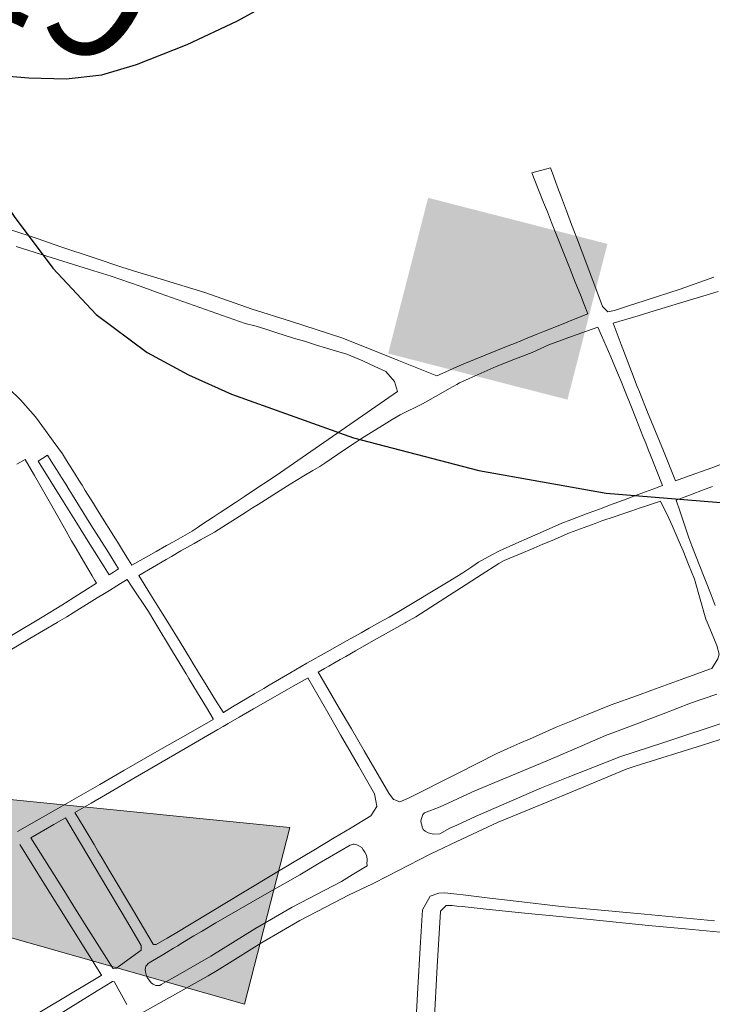
# Model space of a CAD drawing. Units: millimetres. Extents: x -5083593 to 1149954, y 2434000 to 8292699.
# Drawn here: x 809108 to 809333, y 8118076 to 8118396 of the extents above; entities that cross this region are included whole.
import ezdxf

# ---------------------------------------------------------------- set-up
doc = ezdxf.new("R2010")
doc.units = ezdxf.units.MM
for name, color, linetype in [('1-Carrtera Asfaltado-ed', 214, 'Continuous'), ('1-Poblados Cuadrados', 251, 'Continuous'), ('1-Puntos de georeferenciacion', 170, 'Continuous'), ('Carretera Asfaltada', 7, 'Continuous')]:
    doc.layers.add(name, color=color, linetype=linetype)
doc.styles.get("Standard").update_dxf_attribs({"font": 'ARIAL.TTF'})

# ---------------------------------------------------------------- blocks, each defined once
blk = doc.blocks.new('ALK')
for points in [[(0, 0), (0, 223.6605633625159)], [(0, 0), (-23.43188795929927, 71.13481441591466)], [(0, 0), (26.54107960336296, 72.0774554562131)]]:
    blk.add_lwpolyline(points)
blk.add_attdef('ED', (25.79133445832122, 236.0682222053929), '', height=58.62818962704659, rotation=90)

msp = doc.modelspace()

# ---------------------------------------------------------------- hatches: boundary and pattern name
at = {"layer": '1-Poblados Cuadrados'}
for points in [[(809285.9820537763, 8118272.304249557), (809298.9725534064, 8118322.8868984), (809240.6869087638, 8118337.855660663), (809227.6964091337, 8118287.273011819)], [(809180.9528773574, 8118075.910841274), (809195.7739545116, 8118133.360708101), (809029.033964396, 8118150.039729686), (809017.9174937309, 8118122.241504994)]]:
    msp.add_hatch(color=256, dxfattribs=at).paths.add_polyline_path(points)

# ---------------------------------------------------------------- linework, layer by layer
at = {"layer": '1-Carrtera Asfaltado-ed', "linetype": 'Continuous'}
for points in [[(809074.3099999999, 8118379.83), (809110.94, 8118376.82), (809122.99, 8118376.54), (809134.6699999999, 8118377.83), (809145.87, 8118381.16), (809162.32, 8118387.64), (809178.52, 8118395.2), (809252.9199999999, 8118435.79), (809368.8099999999, 8118492.54), (809440.22, 8118523.85), (809526.65, 8118558.28), (809633.6799999999, 8118597.55), (809741.9299999999, 8118633.31)], [(809074.3099999999, 8118379.83), (809106.19, 8118331.8), (809118.71, 8118314.99), (809132.76, 8118299.96), (809149.41, 8118287.6), (809162.75, 8118280.34), (809176.74, 8118274.08), (809216.41, 8118259.87), (809257.21, 8118249.23), (809298.5599999999, 8118241.93), (809334.41, 8118238.939999999), (809400.5, 8118236.99), (809613.51, 8118235.71), (809880.52, 8118230.04)]]:
    msp.add_lwpolyline(points, dxfattribs=at)
at = {"layer": 'Carretera Asfaltada', "color": 8, "lineweight": 13, "extrusion": (-0.03165374206908271, 0.05235463221450472, 0.998126762039125), "elevation": 399515.2712167756, "flags": 128}
msp.add_lwpolyline([(-4892698.210632009, -6516271.153947575), (-4892698.210632009, -6516275.2203239)], dxfattribs=at)
at = {"layer": 'Carretera Asfaltada', "color": 8, "lineweight": 13, "extrusion": (-0.03634345640737523, 0.05914193460052793, 0.9975877829785568), "elevation": 450821.0758290903, "flags": 128}
msp.add_lwpolyline([(-4939744.224005074, -6477313.649695741), (-4939744.224005071, -6477317.133240568)], dxfattribs=at)
at = {"layer": 'Carretera Asfaltada', "lineweight": 13}
msp.add_lwpolyline([(809017.9174937309, 8118122.241504994), (809029.033964396, 8118150.039729686), (809195.7739545116, 8118133.360708101), (809180.9528773574, 8118075.910841274)], close=True, dxfattribs=at)
at = {"layer": 'Carretera Asfaltada', "color": 8, "lineweight": 13, "extrusion": (-0.02873058001851994, 0.007414890996900327, 0.9995596896450475), "elevation": 37051.29318307123, "flags": 128}
msp.add_lwpolyline([(-8062792.608929773, -1244562.172670134), (-8062795.108768059, -1244559.524629068), (-8062796.69441934, -1244557.573144474)], dxfattribs=at)
at = {"layer": 'Carretera Asfaltada', "color": 8, "lineweight": 13}
for points in [[(809249.9999999998, 8118282.916684935, 100.4450347363017), (809252.2968114184, 8118283.963010137, 100.6445227563381), (809262.6531094897, 8118288.129683997, 101.5292575624771), (809266.6683435715, 8118289.745142608, 101.8509999997914), (809268.7139977189, 8118290.568175471, 101.9909999999218), (809270.777278818, 8118291.398300229, 102.1739999996498), (809272.9296224108, 8118292.264257709, 102.3980000000447), (809275.7749835311, 8118293.409038569, 102.7449999996461), (809278.5405595009, 8118294.52171928, 102.9589999997988), (809284.0550122231, 8118296.740362067, 103.4439999996684), (809287.9459299077, 8118298.305804167, 103.875), (809292.6458319081, 8118300.196726838, 104.2649999996647), (809291.4497984266, 8118303.19175283, 104.304999999702), (809290.1899764922, 8118306.34651354, 104.3759999996983), (809288.5314767312, 8118310.499616249, 104.4290000000037), (809286.8822485474, 8118314.6295017, 104.3769999998622), (809280.8279085201, 8118329.790369703, 104.0629999996163), (809279.4438474493, 8118333.25624164, 103.8929999996908), (809278.2014560807, 8118336.367353911, 103.8079999997281), (809276.7966266763, 8118339.885232501, 103.6779999998398), (809275.3573070043, 8118343.489479283, 103.4849999998696), (809274.442546319, 8118346.009882196, 103.1248794184066), (809280.4166639007, 8118347.610182884, 101.8659999999218), (809281.535364432, 8118344.633466688, 102.8649999997579), (809282.7789513434, 8118341.324444124, 103.5499999998137), (809284.0246490107, 8118338.009805113, 103.7079999996349), (809285.6608364859, 8118333.656123659, 103.8759999996983), (809287.3413498315, 8118329.184496843, 104.094000000041), (809289.2093686431, 8118324.213942439, 104.3139999997802), (809290.7266502131, 8118320.176654088, 104.4199999999255), (809295.1504424086, 8118308.405520072, 104.5219999998808), (809297.351257039, 8118302.549439404, 104.5319999996573), (809299.0765795868, 8118300.824116856, 104.6159999999218), (809301.272444648, 8118301.29465937, 104.7409999999218), (809305.4778046755, 8118302.655217025, 104.9939999999478), (809311.225447193, 8118304.514748428, 105.280999999959), (809322.6037052411, 8118308.195949561, 105.7539999997243), (809333.5677909965, 8118312.111694474, 106.0959999999031)], [(809104.7425216902, 8118327.605828226, 88.67505686217919), (809113.9223532509, 8118324.493012772, 89.32700000004843), (809120.9997164258, 8118322.093129363, 89.86299999989569), (809132.5019720024, 8118318.234372987, 90.78099999995902), (809141.1703545784, 8118315.332511008, 91.51130541460589), (809146.3337440919, 8118313.751881566, 91.94901938457042), (809153.8818546135, 8118311.441235488, 92.56026663491502), (809168.0697015766, 8118307.09801703, 93.66042521828786), (809183.5191807563, 8118301.68677813, 94.85086450213566), (809195.9101336005, 8118297.765590521, 95.81300488533452), (809212.9280878238, 8118292.275927868, 97.13100000005215), (809231.0094277493, 8118285.043391897, 98.77737229457125), (809243.5133511743, 8118280.041822528, 99.88443467626348), (809245.2386737221, 8118280.747636298, 100.031492926646), (809249.9999999998, 8118282.916684935, 100.4450347363017)], [(809100.742910323, 8118279.336008758, 91.83659093128517), (809108.1931667803, 8118272.199447311, 92.85499999998137), (809113.0554394159, 8118266.709784658, 93.62199999997392), (809116.3205169642, 8118262.249455506, 94.27199999988079), (809118.8461087875, 8118258.799316676, 94.80400000000373), (809121.838899659, 8118254.710950574, 95.48099999967963), (809123.1994981572, 8118252.521237366, 95.83399999979883), (809125.9608058936, 8118248.077257728, 96.59700000006706), (809127.1577947978, 8118246.150853711, 97.09499999973923), (809128.1938129715, 8118244.483511962, 97.33099999977276), (809129.2477754233, 8118242.787291141, 97.54000000003725), (809131.8771399383, 8118238.555657625, 98.23999999975786), (809132.872441892, 8118236.9631745, 98.53799999970943), (809133.7463784851, 8118235.56487595, 98.75199999986216), (809139.032396422, 8118227.107247252, 100.4439999996684), (809139.996429571, 8118225.564794213, 100.7269999999553), (809141.3733169383, 8118223.361774424, 101.0799999996088), (809142.8026722998, 8118221.074805846, 101.4029999999329), (809144.4249402869, 8118218.479177067, 101.6229999996722), (809149.0473088629, 8118221.104682418, 101.2619999996386), (809152.2906186425, 8118222.946882373, 100.7979999999516), (809155.6869639505, 8118224.876006507, 100.4309999998659), (809157.9042400732, 8118226.135419345, 100.2859999998473), (809164.0308783324, 8118229.615349876, 99.83099999977276), (809165.5753337338, 8118230.6391366, 99.7390000000596), (809167.1831343111, 8118231.704913498, 99.68299999972805), (809170.8471526303, 8118234.13371352, 99.63399999961257), (809173.0734021596, 8118235.60944711, 99.58799999998882), (809174.9662560276, 8118236.864179788, 99.585999999661), (809178.0810049947, 8118238.928880807, 99.61899999994785), (809181.0040514562, 8118240.866506303, 99.73099999967963), (809183.3803290331, 8118242.441690303, 99.87199999997392), (809190.6216827997, 8118247.24183011, 100.2560000000522), (809192.6970707921, 8118248.617560787, 100.3529999996535), (809230.6910676854, 8118274.944278637, 99.09199999971315), (809229.7499826597, 8118278.238076229, 98.89399999985471), (809226.9203797204, 8118281.484751791, 98.25806826679036), (809223.3352743515, 8118283.078131954, 97.95013865130022), (809219.4297677204, 8118284.884420387, 97.60729648778215), (809214.2231315391, 8118287.111375494, 97.1692245057784), (809211.6712336203, 8118287.833375881, 96.99325584294274), (809207.6628866452, 8118289.028411004, 96.71046388056129), (809204.0653329939, 8118290.148756431, 96.4516435964033), (809200.5300207553, 8118291.293998425, 96.19265837455168), (809196.8951222561, 8118292.289861027, 95.94542300514877), (809191.1877972204, 8118294.089116523, 95.53252359526232), (809188.2311176143, 8118295.103172879, 95.31002826057374), (809184.7455985057, 8118296.123932047, 95.06605166429654), (809181.2419609204, 8118297.020296993, 94.65999999968335), (809153.6298740245, 8118306.78849586, 92.58471701480448), (809147.0561063327, 8118309.114066917, 92.1089999997057), (809137.6804975995, 8118312.430832178, 91.24840231938288), (809130.6344728407, 8118314.612596191, 90.6542069572024), (809116.7697760735, 8118318.905725646, 89.53778044320643), (809106.7815392404, 8118321.998529945, 88.78877582354471)], [(809334.9461848594, 8118307.410084171, 106.1850000000559), (809331.0351358755, 8118306.230784973, 106.0749999997206), (809327.0915347093, 8118305.04167031, 105.901999999769), (809314.1348086633, 8118301.134826723, 105.3969999998808), (809308.927416883, 8118299.564641083, 105.151999999769), (809300.880325889, 8118297.138200504, 104.6729999999516), (809303.4852200325, 8118290.218128184, 104.8120839511976), (809306.8031660761, 8118281.403786673, 104.9539999999106), (809308.6442773547, 8118276.51275368, 105.0160268880427), (809309.3441933163, 8118274.79597868, 105.0319999996573), (809310.3442350545, 8118272.343046116, 105.1310000000522), (809311.1472130751, 8118270.373477385, 105.1469999998808), (809312.0056860503, 8118268.267788955, 105.0699999998324), (809317.1516161864, 8118255.645696169, 104.8480900288559), (809320.0298035063, 8118248.585991422, 104.6939999996684), (809321.1136539516, 8118245.927490329, 104.6179999997839), (809324.3239657411, 8118247.092015195, 104.9409999996424), (809332.855968612, 8118250.186957412, 105.9139999998733), (809336.0023561844, 8118251.328294081, 106.1909999996424)], [(809249.9999999998, 8118277.212100835, 100.3101804899052), (809250.9243957524, 8118277.728321839, 100.3819999997504), (809254.0368459232, 8118279.120733758, 100.6539999996312), (809262.8448060837, 8118283.061136987, 101.3811614816077), (809269.1206437342, 8118285.520586877, 101.9096412491053), (809274.4515214062, 8118287.609714613, 102.382544987835), (809279.941184059, 8118290.119274683, 102.905999999959), (809287.2867148153, 8118292.760770965, 103.6049999999814), (809290.6527106536, 8118293.971202966, 103.9639999996871), (809295.8612057518, 8118295.844208593, 104.3689999999478), (809297.0233940193, 8118293.140342011, 104.4350000000559), (809300.0222583427, 8118286.163392361, 104.7002858798951), (809301.377947205, 8118283.009340722, 104.8369999998249), (809302.2526488742, 8118280.974320512, 104.964999999851), (809303.5467334655, 8118277.963593096, 104.9559999997728), (809304.3163793096, 8118276.025896499, 105.0659999996424), (809305.3846551245, 8118273.336355036, 105.2669999999925), (809306.1447034667, 8118271.422821563, 105.0869999998249), (809306.7648497585, 8118269.861512075, 105.0540000000037), (809308.1815887275, 8118266.294663376, 105.0206892690621), (809310.502338571, 8118260.451834359, 104.929999999702), (809311.4015506941, 8118258.187935602, 104.9099999996834), (809312.2265667433, 8118256.110836373, 104.8529999996535), (809312.9533929625, 8118254.280944479, 104.7749999999069), (809316.8787713363, 8118244.398227162, 104.1931400345638), (809313.7126034712, 8118243.218110048, 103.8589999997057), (809308.9310247158, 8118241.435885239, 103.4249999998137), (809304.2281550758, 8118239.682997465, 103.1199999996461), (809299.6255458563, 8118237.967479483, 102.7909999997355), (809297.235989219, 8118237.074412861, 102.6359999999404), (809294.8895214116, 8118236.197450145, 102.5009999996983), (809292.4334581017, 8118235.279527494, 102.3929999996908), (809287.0642151986, 8118233.272840752, 102.2289999998175), (809284.0976429246, 8118232.164121822, 102.1699999999255), (809279.0344683914, 8118229.925665712, 102.0970000000671), (809276.3830697334, 8118228.75346841, 102.0719999996945), (809273.6392974069, 8118227.540432224, 102.0669999998063), (809269.1971300105, 8118225.576526638, 102.1059999996796), (809263.8643148621, 8118223.184602197, 102.1539999996312), (809261.399108961, 8118221.852824297, 102.24199999962), (809257.0414484225, 8118219.498685844, 102.4443052951247), (809254.8624658103, 8118218.02368223, 102.554999999702), (809251.943904531, 8118216.048040749, 102.6599999996834), (809249.9999999998, 8118214.848996832, 102.6985314581543)], [(809154.226679272, 8118202.960785364, 102.5770000000484), (809150.4846359002, 8118208.95591877, 102.1462002573535), (809146.6208053522, 8118215.146167599, 101.7275954885408), (809155.5787829864, 8118220.397395868, 100.7020000000484), (809157.2376996845, 8118221.369864276, 100.4759999997914), (809160.2665382316, 8118223.145390321, 100.2339999997057), (809164.6860486327, 8118225.607688973, 99.94499999983236), (809166.6822101797, 8118226.71983612, 99.84199999971315), (809171.2458635368, 8118229.262442991, 99.66299999970943), (809175.1359383338, 8118231.724515648, 99.6019999999553), (809179.2659743039, 8118234.338462464, 99.63899999996647), (809181.6757252428, 8118235.863621286, 99.69099999964237), (809183.6368163815, 8118237.104818209, 99.7449999996461), (809185.4688457944, 8118238.275281445, 99.82299999985844), (809194.9298366955, 8118244.31980341, 100.2719999998808), (809197.7444285734, 8118246.00015677, 100.37099999981), (809200.2825413223, 8118247.515447963, 100.398999999743), (809203.2096138394, 8118249.262953944, 100.3919999999925), (809205.4386194877, 8118250.593703584, 100.3240000000224), (809207.0816814401, 8118251.710985712, 100.2339999997057), (809213.2809947061, 8118255.926518733, 99.84436379000545), (809217.3849158243, 8118258.574209777, 99.5910000000149), (809219.0158967599, 8118259.626455542, 99.52599999960512), (809223.0055399765, 8118262.200418907, 99.4039999996312), (809226.4270295224, 8118264.253312635, 99.33899999968708), (809229.0424538618, 8118265.822567238, 99.34599999990314), (809231.6321527159, 8118267.376386551, 99.375), (809238.8471379166, 8118270.983879151, 99.60699999984354), (809244.7914678289, 8118274.303440011, 99.93399999989197), (809247.6422664721, 8118275.895444449, 100.1269999998622), (809249.9999999998, 8118277.212100835, 100.3101804899052)], [(809107.0569311751, 8118251.30655955, 95.20599999977276), (809109.7420358895, 8118252.887598336, 95.08299999963492), (809111.7092289531, 8118249.469489121, 95.65199999976903), (809112.7836036638, 8118247.602702294, 96.02699999976903), (809118.4078605056, 8118237.830237917, 97.87660158891231), (809122.4757863309, 8118230.548148477, 99.27064394764602), (809124.7601844324, 8118226.458793851, 100.0759999998845), (809126.2634082532, 8118223.914876616, 100.5540000000037), (809128.7026496141, 8118219.786929697, 101.2369999997318), (809130.0959931149, 8118217.428963772, 101.6069999998435), (809131.5142631701, 8118215.028814449, 101.9009999996051), (809132.3887273825, 8118213.548951935, 102.0659999996424), (809132.916254659, 8118212.656213467, 102.1459999997169), (809129.9433807621, 8118210.797779383, 102.2349999998696), (809126.6813596894, 8118208.758590586, 102.2599999997765), (809121.584398767, 8118205.57232496, 102.3669748003595), (809115.2401196752, 8118201.606322731, 102.5579999997281), (809112.5327880136, 8118200, 102.6597062274814)], [(809333.112488037, 8118244.045320277, 105.7679999996908), (809329.8952154384, 8118242.844205174, 105.4239999996498), (809326.4690168672, 8118241.56509104, 105.0129999998026), (809321.3489252098, 8118239.653590155, 104.4469999996945), (809322.5093802665, 8118236.172224985, 104.4979999996722), (809323.8127578534, 8118232.262092224, 104.6099999998696), (809325.4269603232, 8118227.419484815, 104.8059999998659), (809326.4462433322, 8118224.802972998, 104.9419999998063), (809327.8415865968, 8118221.221109954, 105.179999999702), (809328.8191254658, 8118218.711755849, 105.3679999997839), (809332.6581344055, 8118208.85697345, 106.2669999999925), (809333.9993917837, 8118205.413949531, 106.5979999997653)], [(809331.4228650432, 8118200, 106.9051011675037), (809331.0023565486, 8118201.020609159, 106.8240000000224), (809327.2307066238, 8118214.009023191, 105.6790000000037), (809326.2936661027, 8118216.341655977, 105.4739999999292), (809325.3130162978, 8118218.782848046, 105.280999999959), (809323.5447902712, 8118223.184602197, 104.9809999996796), (809322.2709031857, 8118226.099428579, 104.8070000000298), (809319.969416521, 8118231.365542134, 104.5819999999367), (809318.917788892, 8118233.771808742, 104.4509999998845), (809316.2513813179, 8118239.339895146, 104.0609999997541), (809313.988727673, 8118238.579495151, 103.7919999998994), (809311.6654079894, 8118237.798707388, 103.5400000000373), (809309.3307134241, 8118237.014096919, 103.311999999918), (809306.9012281736, 8118236.197630565, 103.1069999998435), (809304.001581127, 8118235.223159015, 102.9120000000112), (809301.1095173352, 8118234.25123594, 102.7530000000261), (809297.1159857863, 8118232.909147467, 102.4879999998957), (809294.9602659678, 8118232.104774401, 102.4049999997951), (809292.604057648, 8118231.225592192, 102.335999999661), (809286.6072029942, 8118228.987959858, 102.1999999997206), (809280.9591211851, 8118226.57468854, 102.1119999997318), (809277.9805902541, 8118225.302043506, 102.1159999999218), (809275.06500683, 8118224.081142947, 102.1119999997318), (809270.3563534354, 8118222.109394338, 102.1569999996573), (809265.4327899055, 8118220.04765211, 102.25), (809263.6290436052, 8118219.028143331, 102.3240000000224), (809257.9041096959, 8118215.342226978, 102.5113945063204), (809249.9999999998, 8118210.301743479, 102.7402919875458)], [(809149.7606132908, 8118203.47328474, 102.5259999996051), (809144.3230142964, 8118211.717271603, 102.0629999996163), (809142.8760711863, 8118213.910993502, 101.9639999996871), (809140.7448430848, 8118212.592693251, 102.1019999999553), (809137.0811037954, 8118210.326437272, 102.2560000000522), (809135.4975655971, 8118209.346918091, 102.3059999998659), (809133.1137537984, 8118207.872378744, 102.3410000000149), (809129.6379639942, 8118205.722381487, 101.9069999996573), (809127.3562062148, 8118204.310969048, 102.2989999996498), (809123.2204670862, 8118201.752751123, 102.386034402065), (809120.2325344644, 8118200, 102.4692470557056)], [(809249.9999999998, 8118214.848996832, 102.6985314581543), (809247.7482337893, 8118213.460056926, 102.7431652527303), (809230.5890861473, 8118203.107213756, 103.0740000000224), (809228.0424923608, 8118201.684677577, 103.1039999998175), (809226.1733606176, 8118200.640574059, 103.1919999998063), (809225.0266186644, 8118200, 103.2291387412697)], [(809249.9999999998, 8118210.301743479, 102.7402919875458), (809249.1243309162, 8118209.743325676, 102.7656507510692), (809244.5510551932, 8118206.8269288, 102.8734827642329), (809236.6658644557, 8118201.798509998, 103.0299999997951), (809233.4978468427, 8118200, 103.0740235606208)], [(809112.5327880136, 8118200, 102.6597062274814), (809108.0099055464, 8118197.316468825, 102.8296171845868), (809102.5074778083, 8118194.051750697, 103.0779999997467), (809099.904187911, 8118192.50715836, 103.1480000000447), (809097.6423271808, 8118191.165143876, 103.1719999997877), (809092.4538078706, 8118188.086674908, 103.2819999996573), (809090.4723146686, 8118186.911008987, 103.2819999996573), (809085.165112172, 8118183.762122528, 103.3369999998249), (809082.9565728735, 8118182.451744886, 103.2859999998473), (809078.3924303278, 8118179.743733147, 103.24199999962), (809076.5270402425, 8118178.636953902, 103.1820000000298), (809066.9919642291, 8118172.979571927, 102.6967700575478), (809059.5096106771, 8118168.380661939, 102.3139999997802), (809059.4615910386, 8118168.365950681, 102.3109999997541), (809057.8611948565, 8118168.296368238, 102.2409999999218), (809057.8107055658, 8118168.307557527, 102.2390000000596), (809057.772557301, 8118168.342472834, 102.2369999997318), (809049.0777443198, 8118181.965246589, 101.8276961403899), (809045.6463033694, 8118187.341525965, 101.6484731645323), (809041.913037651, 8118193.190695391, 101.4186196401715), (809037.5669601802, 8118200, 101.1083370819688)], [(809120.2325344644, 8118200, 102.4692470557056), (809120.1438070373, 8118199.947951605, 102.4717180766165), (809111.2821290616, 8118194.749602782, 102.8010009438731), (809104.2619619363, 8118190.631502619, 103.1059999996796)], [(809107.1928341377, 8118131.973808237, 102.7660129326396), (809115.0248894575, 8118136.460064487, 103.0081910439767), (809119.6073273197, 8118139.084917052, 103.1286887638271), (809133.9290726169, 8118147.288513261, 103.4440169949085), (809141.7750114826, 8118151.782722102, 103.6947385212407), (809151.790254392, 8118157.519523524, 103.9312839144841), (809163.4923481259, 8118164.222564935, 104.2741701365449), (809170.8306698455, 8118168.426007112, 104.4468704494648), (809170.8037436246, 8118168.610151161, 104.4479999998584), (809170.8665408515, 8118168.564518739, 104.4459999999963), (809168.6117512474, 8118172.293893932, 104.3794199866243), (809164.5673064718, 8118178.983321624, 104.2129999999888), (809162.9209685829, 8118181.706330311, 104.0740000000224), (809162.0295040379, 8118183.180794161, 103.9509999998845), (809157.6130551947, 8118190.485508857, 103.4542720215395), (809151.8605699637, 8118200, 102.7727800561115)], [(809225.0266186644, 8118200, 103.2291387412697), (809221.5271583102, 8118198.045189229, 103.3424733513966), (809218.8923896966, 8118196.573398283, 103.4471146799624), (809214.4050766828, 8118194.066769566, 103.6576191713102), (809207.8338694742, 8118190.396070278, 104.0081413299777), (809201.2312336138, 8118186.707814835, 104.3329999996349), (809195.7411186823, 8118183.467052197, 104.4272635160014), (809189.0293893842, 8118179.50514191, 104.5129999998026), (809187.2339113774, 8118178.445277533, 104.5799999996088), (809184.2750325128, 8118176.698661708, 104.5458451020531), (809177.1094821552, 8118172.46886244, 104.5139004080556), (809174.152325572, 8118170.723263271, 104.4769999999553), (809174.0774049468, 8118170.712323233, 104.4759999997914), (809174.0162927655, 8118170.757023185, 104.4739999999292), (809171.5932457461, 8118174.700062799, 104.4520000000484), (809170.7298912657, 8118176.105004962, 104.4180000000633), (809168.5146985387, 8118179.709801982, 104.2495798277669), (809166.0974107059, 8118183.643469635, 104.0919999997132), (809164.2544708813, 8118186.642497174, 103.8939999998547), (809163.4445197708, 8118187.960535697, 103.7549999998882), (809160.0392695945, 8118193.501920669, 103.3285286864266), (809156.046118804, 8118200, 102.7978146048263)], [(809233.4978468427, 8118200, 103.0740235606208), (809233.2116948774, 8118199.837549144, 103.0779999997467), (809222.1865282329, 8118193.578470163, 103.462926463224), (809217.0513642449, 8118190.663194775, 103.6239999998361), (809213.9120006554, 8118188.880951904, 103.7689999998547), (809212.0779514005, 8118187.839746858, 103.8919999999925), (809208.425506227, 8118185.766223296, 104.1879999996163), (809206.9827903837, 8118184.947181488, 104.280999999959), (809204.934812197, 8118183.784527206, 104.335999999661), (809205.8820264558, 8118182.167560756, 104.3759999996983), (809208.6023611089, 8118177.523743561, 104.4204800855368), (809211.4899998812, 8118172.594325569, 104.4912671814673), (809215.7307296733, 8118165.355078769, 104.6320179649629), (809219.9380997312, 8118158.17277956, 104.8389999996871), (809227.9505012401, 8118144.495003605, 105.339999999851), (809229.4738483266, 8118142.462800082, 105.4259999999776), (809229.5172830892, 8118142.429724932, 105.4279999998398), (809231.5407744243, 8118141.642704411, 105.5069999997504), (809234.3229834728, 8118142.806228805, 105.530999999959), (809249.9999999998, 8118150.764798147, 105.5253220400773)], [(809450.4495718086, 8118200, 111.1071204724722), (809449.2182939476, 8118199.583387937, 111.0740000000224), (809441.7654844078, 8118196.640704572, 110.9486609008163), (809433.5480755423, 8118193.396067502, 110.7749999999069), (809419.893134464, 8118189.240880451, 110.3575714360923), (809404.556328017, 8118184.573998692, 109.9869999997318), (809395.6193629031, 8118181.635635914, 109.7239905963652), (809383.0668831458, 8118177.508500321, 109.4049999997951), (809363.6673699364, 8118171.542234938, 108.9150000000373), (809345.2151135991, 8118164.897367823, 108.398999999743), (809338.0447201228, 8118162.647515956, 108.1895851595327), (809329.9116754669, 8118160.095639107, 107.9759884984232), (809308.2623578643, 8118153.302808777, 107.4994976553135), (809305.080300343, 8118152.303946051, 107.4139999998733), (809298.3145307435, 8118149.47787332, 107.2639225823805), (809287.9822445731, 8118145.162060939, 106.9973738049157), (809279.5785533919, 8118141.651825756, 106.8013933044858), (809263.423212446, 8118135.062617186, 106.4219999997877), (809249.9999999998, 8118128.722982622, 106.0682043805718)], [(809332.8936568864, 8118184.943362291, 107.6069999998435), (809334.8036574824, 8118188.08869084, 107.5819999999367), (809335.3122698937, 8118189.60662888, 107.5709999999963), (809335.3014163766, 8118189.692487357, 107.5699999998324), (809335.3136465314, 8118189.665397673, 107.5699999998324), (809334.5182130302, 8118192.485570997, 107.4290000000037), (809332.8119169935, 8118196.628655163, 107.1729999999516), (809331.4228650432, 8118200, 106.9051011675037)], [(809249.9999999998, 8118150.764798147, 105.5253220400773), (809250.4103765786, 8118150.97312927, 105.525173408445), (809262.9840072449, 8118157.356294263, 105.4819999998435), (809266.5878261512, 8118158.952083477, 105.4279999998398), (809270.5315881427, 8118160.698233536, 105.3999999999069), (809273.5838203537, 8118162.049647609, 105.3980000000447), (809282.3346733015, 8118165.92414362, 105.4660000000149), (809287.7036283619, 8118168.102531124, 105.5729999998584), (809289.9646311835, 8118169.01990522, 105.6389999999665), (809292.1162904259, 8118169.892914502, 105.74199999962), (809300.1993252896, 8118173.172423792, 106.183999999892), (809308.6959274127, 8118176.238208063, 106.7049999996088), (809313.3510457461, 8118177.917889936, 106.9639999996871), (809318.1585441907, 8118179.652554323, 107.1939999996684), (809324.1211215025, 8118181.803999745, 107.4109999998473), (809328.0529046173, 8118183.222684374, 107.5089999996126), (809332.1539989661, 8118184.702460686, 107.585999999661), (809332.9318022183, 8118184.955783281, 107.5949999997392)], [(809201.6341489013, 8118181.910713147, 104.3819999997504), (809208.0699932766, 8118170.702067162, 104.499576291535), (809212.2397233194, 8118163.440078652, 104.6160304993391), (809215.6924231183, 8118157.426867723, 104.7609999999404), (809218.0516517952, 8118153.318042602, 104.8889606422745), (809223.2590839409, 8118144.248795429, 105.2369999997318), (809223.9929301804, 8118140.244897863, 105.3640000000596), (809223.9795697036, 8118140.174373857, 105.3649999997579), (809222.1089640402, 8118137.152626246, 105.3939999998547), (809222.0755301837, 8118137.119598427, 105.3939999998547), (809215.6533900795, 8118133.251718592, 105.3179999999702), (809210.1362676497, 8118129.941445133, 105.2333286604844), (809203.5352716187, 8118125.980847515, 105.0810450641438), (809196.6581622174, 8118121.854581875, 104.8807774926536), (809191.0149880317, 8118118.468677363, 104.6950731715187), (809180.8442405742, 8118112.366228889, 104.3129999996163), (809175.1453292177, 8118108.946882075, 104.125635005068), (809158.4413278291, 8118098.924481242, 103.4555213660933), (809155.9082877829, 8118097.404657214, 103.3401062274352), (809152.3219236664, 8118095.25904266, 103.1399999996647), (809151.42052002, 8118095.357695663, 103.1129999998957), (809151.3776255345, 8118095.373100106, 103.1110000000335), (809151.3460222469, 8118095.40594011, 103.1099999998696), (809146.7963632038, 8118103.059922798, 103.0655866349116), (809144.9001609678, 8118106.249941862, 103.0613902187906), (809137.029209946, 8118119.491400681, 103.1223501507193), (809134.7140139525, 8118123.38630135, 103.1759999999776), (809133.3747668331, 8118125.639343648, 103.0749999997206), (809132.1269829851, 8118127.73851545, 103.1549999997951), (809128.8808033017, 8118133.19962866, 103.15737276664), (809125.9008379448, 8118138.212884167, 103.1929999999702), (809131.1286372249, 8118141.244094234, 103.2954719965346), (809135.8278604075, 8118143.968822529, 103.4097135905176), (809142.0937796838, 8118147.60196079, 103.5879801954143), (809161.7436610102, 8118158.995458303, 104.1805568896234), (809172.3177782705, 8118165.126598574, 104.4949999996461), (809174.0773916638, 8118166.146866863, 104.530999999959), (809175.6942635579, 8118167.084370026, 104.5469999997877), (809179.2697218445, 8118169.15751105, 104.5259567121975), (809183.9516430271, 8118171.872207209, 104.5326675446704), (809190.1749179442, 8118175.405212239, 104.5290509695187), (809195.3172075734, 8118178.324532915, 104.5459999996237), (809196.829543387, 8118179.183098559, 104.4759999997914), (809201.6474504641, 8118181.918264556, 104.3879999998026)], [(809334.5661461246, 8118176.59262899, 108.0179999996908), (809326.014538835, 8118173.73526017, 107.7059999997728), (809317.0382556887, 8118170.289525672, 107.2267123796046), (809303.3203664995, 8118165.023626273, 106.447611220181), (809298.339156863, 8118163.192122214, 106.1439999998547), (809288.1357440827, 8118158.757928809, 105.773999999743), (809285.3530785209, 8118157.548639569, 105.7079999996349), (809282.670199919, 8118156.382500043, 105.683999999892), (809275.8887925339, 8118153.547953729, 105.7082245661877), (809255.9163023075, 8118145.199249865, 105.8550438140519), (809250.4984495381, 8118142.720493695, 105.8909999998286), (809249.9999999998, 8118142.492444887, 105.8925214475021)], [(809249.9999999998, 8118134.102914212, 106.4824770675041), (809256.3344449275, 8118137.007882587, 106.6429999996908), (809277.5853058521, 8118146.2373429, 107.1729999999516), (809286.2124152859, 8118149.62430416, 107.3787788553163), (809294.7418401693, 8118152.969418694, 107.5572208627127), (809303.0459735417, 8118156.226177224, 107.7599999997765), (809317.2665275624, 8118160.931388326, 108.0970000000671), (809337.9349058873, 8118167.758329987, 108.5241596745327)], [(809249.9999999998, 8118142.492444887, 105.8925214475021), (809244.6013741421, 8118140.022485345, 105.9089999999851), (809239.4985634007, 8118138.099687094, 105.9939999999478), (809238.9808869483, 8118137.582010642, 106.0219999998808), (809238.5001873854, 8118136.287819512, 106.1303301909938), (809238.3153029382, 8118135.437351055, 106.1856863531284), (809238.3892567176, 8118134.771767045, 106.2240864778869), (809238.6111180538, 8118134.143159926, 106.2612416227348), (809238.7590256114, 8118133.440599026, 106.302831936162), (809239.0918176163, 8118132.664084348, 106.3529999996535), (809239.6834478471, 8118132.109431006, 106.3869999996386), (809240.7188007513, 8118131.591754555, 106.3980000000447), (809242.4567145547, 8118131.185008771, 106.401735436637), (809244.5274203625, 8118131.295939439, 106.4079999998212)], [(809111.0246739236, 8118071.258878939, 101.4534871000797), (809122.2603848621, 8118077.949646221, 101.8902568258345), (809131.183998367, 8118083.263579767, 102.2598772686906), (809134.4472261828, 8118085.206803299, 102.4039999996312), (809134.4936277531, 8118085.280606377, 102.4069999996573), (809134.4790218119, 8118085.344628903, 102.4069999996573), (809115.7654869917, 8118115.270149235, 102.6170424339361), (809107.9333199323, 8118127.794863396, 102.6790000000037)], [(809249.9999999998, 8118128.722982622, 106.0682043805718), (809248.0134507099, 8118127.784757394, 106.0158448996954), (809241.1793362163, 8118124.557080813, 105.8629999998957), (809227.6660606451, 8118117.560163497, 105.5239563272335), (809222.656534998, 8118114.966298439, 105.4139999998733), (809214.7818709931, 8118111.340051926, 105.2369999997318), (809210.0581333102, 8118108.890706461, 105.108878119383), (809198.9675421033, 8118103.139892451, 104.8449999997392), (809187.0371639694, 8118096.186604583, 104.5699999998324), (809184.2068143501, 8118094.410761923, 104.4888056591153), (809176.9727470172, 8118089.871739283, 104.2351733744144), (809172.100033433, 8118086.814382826, 104.0869999998249), (809169.1486436452, 8118085.150033711, 103.9902254403569), (809147.7583735096, 8118073.087851305, 103.3729999996722)], [(809153.8970643706, 8118082.301560944, 103.7709999997169), (809153.4648969753, 8118082.040411662, 103.7531366059557), (809153.1390381374, 8118081.950280495, 103.7421837728471), (809152.6028732404, 8118081.950280495, 103.7299353624694), (809152.2146159012, 8118082.024234274, 103.7249999996275), (809151.6969394491, 8118082.24609561, 103.7089999997988), (809151.3086821102, 8118082.430980057, 103.6629999997094), (809150.8279825477, 8118082.782260507, 103.5888492935337), (809150.3842598747, 8118083.336913848, 103.5020060404204), (809149.7556527541, 8118084.039474748, 103.3882970493287), (809149.4043723044, 8118084.631104979, 103.3040000000037), (809149.1640225232, 8118085.167269875, 103.2399999997579), (809148.7757651843, 8118086.405995671, 103.1359999999404), (809148.7387882948, 8118087.164021905, 103.1069999998435), (809148.8127420736, 8118087.700186801, 103.0570000000298), (809148.9791380761, 8118088.254840143, 103.0219999998808), (809149.2749531916, 8118088.643097482, 103.0339999999851), (809149.6447220861, 8118089.086820154, 103.0586756849661), (809150.0329794248, 8118089.38263527, 103.0750780659728), (809150.5538261083, 8118089.638924856, 103.0900573232211), (809154.788431054, 8118092.186892875, 103.2178135961294), (809157.9125446992, 8118094.066676646, 103.3529999996535), (809159.3323626665, 8118094.920983203, 103.3329999996349), (809160.4419971069, 8118095.588651875, 103.4350000000559), (809164.5744950986, 8118098.071460154, 103.6386798247695), (809167.011445475, 8118099.53363038, 103.7337547373027), (809171.6761217765, 8118102.332436161, 103.8816583254375), (809183.2058604944, 8118108.944056955, 104.3334649596363), (809189.7649120663, 8118112.705283712, 104.6459972406738), (809194.2350605589, 8118115.268648542, 104.8289783936925), (809198.9679929605, 8118117.982655792, 104.9769999999553), (809205.3152590913, 8118121.694538317, 105.1467281044461), (809215.3156777129, 8118127.542785162, 105.5001420485787), (809216.2770768381, 8118127.912554056, 105.5373666104861), (809216.6838226218, 8118127.875577167, 105.5543937785551), (809217.5342910786, 8118127.65371583, 105.5977907301858), (809218.1998750889, 8118127.394877604, 105.6343798181042), (809219.0873204346, 8118126.803247374, 105.6996507430449), (809219.604996887, 8118126.026732695, 105.7584777236916), (809220.1596502287, 8118125.287194908, 105.8258527265862), (809220.5294191225, 8118124.510680228, 105.8899999996647), (809220.7882573486, 8118123.77114244, 105.9389999997802), (809220.8622111273, 8118122.994627762, 105.9589999997988), (809220.8252342381, 8118122.329043753, 105.9539999999106), (809220.7882573486, 8118121.885321079, 105.9381220764481), (809220.8252342381, 8118120.849968174, 105.9035823498853), (809215.9783042783, 8118117.908991184, 105.7384424400516), (809212.4802851679, 8118115.778824584, 105.6400321940891), (809196.4498349626, 8118107.45974786, 105.2949999999255), (809184.37691365, 8118100.420233336, 104.9259999999776), (809170.1131538034, 8118091.470423236, 104.420093968045), (809160.1125936036, 8118085.815930536, 104.0518696662039), (809153.8970643706, 8118082.301560944, 103.7959999996237)], [(809236.3227745756, 8118063.105142891, 107.0469999997877), (809237.3592873805, 8118081.213631313, 107.1110000000335), (809238.1066989466, 8118094.271351022, 107.1999626839533), (809238.4170013245, 8118099.692516097, 107.2067024870776), (809238.8145312895, 8118106.591840874, 107.1779999998398), (809241.3058424024, 8118110.979812429, 107.37099999981), (809244.2184611305, 8118111.933548525, 107.4769999999553), (809246.1429670013, 8118112.082548717, 107.5379999997094), (809249.9999999998, 8118111.634056507, 107.6166863241233)], [(809249.9999999998, 8118111.634056507, 107.6166863241233), (809252.0917760832, 8118111.39082673, 107.6593601023778), (809260.7701439159, 8118110.381714191, 107.7972481204197), (809269.274686137, 8118109.392813933, 107.8956066430546), (809283.9130010637, 8118107.690708887, 108.0329999998212), (809308.6976164859, 8118105.36272996, 108.1470318892971), (809320.1699842657, 8118104.28514897, 108.1684564049356), (809333.7789224919, 8118103.006883366, 108.125)], [(809249.9999999998, 8118107.774983385, 107.6455277628265), (809248.4812371633, 8118107.928253029, 107.6179999997839), (809246.4688537968, 8118107.928758388, 107.5729999998584), (809246.3967150645, 8118107.898011571, 107.5709999999963), (809244.6947087226, 8118106.125088299, 107.5098671470769), (809244.6670064146, 8118106.061471304, 107.5085530485958), (809243.6535710297, 8118088.109187344, 107.3134088721126), (809242.6191691826, 8118069.785497476, 107.1879999996163), (809242.3296403466, 8118066.310720666, 107.2129999999888), (809242.3524727945, 8118066.238397678, 107.2129999999888), (809243.0335856958, 8118065.421062198, 107.2279999996535), (809243.0967440843, 8118065.386018524, 107.2289999998175), (809245.1837609683, 8118065.098250013, 107.3029999998398), (809249.9999999998, 8118064.646727603, 107.4181504896842)], [(809335.6614130673, 8118099.363872349, 108.1009999997914), (809324.2381953439, 8118100.402346689, 108.1425807098858), (809312.3190087951, 8118101.485909102, 108.1430285698734), (809293.3055769212, 8118103.404695805, 108.0907340552658), (809284.5271619856, 8118104.290590891, 108.035477890633), (809272.1599742207, 8118105.538655711, 107.9217851506546), (809259.5659386027, 8118106.809613434, 107.7838053475134), (809251.7118291724, 8118107.602229982, 107.6765548768453), (809249.9999999998, 8118107.774983385, 107.6455277628265)], [(809121.4526583392, 8118073.051673648, 101.8085901895538), (809133.1678608339, 8118080.261361977, 102.2694986527786), (809138.0937645291, 8118083.292827322, 102.4949999996461), (809138.1710801309, 8118083.304511864, 102.4979999996722), (809138.7356822637, 8118083.159328459, 102.5200000000186), (809138.7917169738, 8118083.121206572, 102.5223330985755), (809142.7548894279, 8118075.849921536, 103.3189999996684)]]:
    msp.add_polyline3d(points, dxfattribs=at)
msp.add_polyline3d([(809113.9251545819, 8118252.27009351, 95.42199999978766), (809117.0229782055, 8118254.206233275, 95.28199999965727), (809118.1979865117, 8118252.326219985, 95.46399999968708), (809119.9151840366, 8118249.578703946, 95.89699999988079), (809121.5528816755, 8118246.958387722, 96.41099999984726), (809122.9038497284, 8118244.796838839, 96.7839999999851), (809124.0375180941, 8118242.982969453, 97.05499999970198), (809125.1118265456, 8118241.26407593, 97.40699999965727), (809131.1029379095, 8118231.678297748, 99.19375383900478), (809134.4864530324, 8118226.264673552, 100.2456736322492), (809136.221670531, 8118223.488325554, 100.8059999998659), (809138.846756747, 8118219.288187608, 101.5489999996498), (809140.0917249522, 8118217.29623848, 101.835999999661), (809138.3812649881, 8118216.227201002, 102.0799999996088), (809136.9939013284, 8118215.360098714, 102.11699999962), (809135.3572636878, 8118217.978718939, 101.8109999997541), (809132.2578281553, 8118222.937815791, 101.1389999999665), (809130.77701029, 8118225.307124375, 100.7349999998696), (809129.3364723667, 8118227.611985054, 100.2469999999739), (809126.4993864563, 8118232.15132251, 99.37438545143232), (809122.1369627446, 8118239.131200449, 97.99149827845395)], close=True, dxfattribs=at)
at = {"layer": 'Carretera Asfaltada', "lineweight": 13}
msp.add_polyline3d([(809111.5915437501, 8118129.915993966, 102.7989999996498), (809122.259034649, 8118112.941714169, 102.6074592364021), (809126.1156774084, 8118106.804963374, 102.601288062986), (809130.3511735953, 8118100.065375026, 102.5679999999702), (809134.6100820727, 8118093.288532674, 102.5730227371678), (809138.1958871987, 8118087.582742991, 102.5489999996498), (809138.2372423538, 8118087.545819704, 102.5499999998137), (809138.2919101343, 8118087.536599525, 102.5519999996759), (809139.4844321404, 8118087.672887755, 102.589999999851), (809139.5319389447, 8118087.691399646, 102.5910000000149), (809147.4132275705, 8118093.429849428, 102.9839999997057), (809147.4434900275, 8118093.46533745, 102.9849999998696), (809147.4543661072, 8118093.510690805, 102.9860000000335), (809147.4543661072, 8118094.933270201, 103.0030000000261), (809147.4403770245, 8118094.984281201, 103.0039999997243), (809144.0546506976, 8118100.692849405, 103.0219999998808), (809140.883688689, 8118106.039310149, 103.0743048987351), (809136.2853856739, 8118113.792366317, 103.0836474834941), (809132.4757421287, 8118120.215688203, 103.1108334166929), (809125.3400573519, 8118132.246945102, 103.1156983901747), (809122.8506277185, 8118136.444295235, 103.0906687458046), (809119.0648498088, 8118134.249205581, 102.9811605974101), (809111.5927831256, 8118129.916712587, 102.7989999996498)], dxfattribs=at)

# ---------------------------------------------------------------- block references
at = {"layer": '1-Puntos de georeferenciacion', "color": 170, "xscale": 0.7000000007581094, "yscale": 0.6999999999202371, "zscale": 0.7, "rotation": 244.5585051335522}
msp.add_blockref('ALK', (808880.89, 8118521.621), dxfattribs=at).add_auto_attribs({'ED': 'RE19'})

doc.saveas('drawing.dxf')
